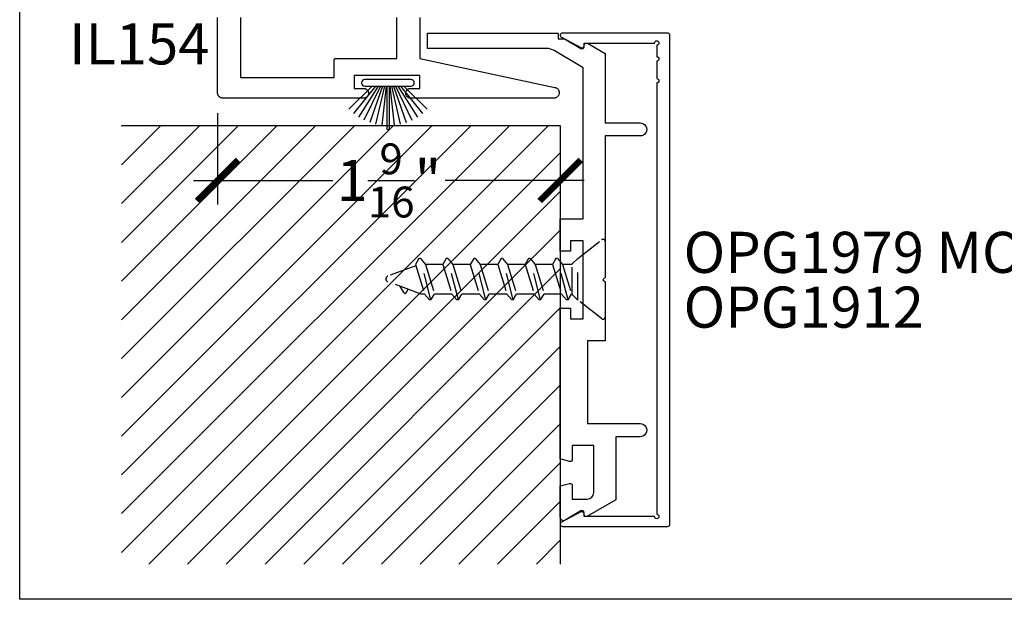
# Model space of a CAD drawing. Units: inches. Extents: x 0 to 160, y 0 to 19.
# Drawn here: x 108 to 112, y 0 to 3 of the extents above; entities that cross this region are included whole.
import ezdxf
from ezdxf.enums import TextEntityAlignment as Align

# ---------------------------------------------------------------- set-up
doc = ezdxf.new("R2010")
doc.units = ezdxf.units.IN
doc.header["$MEASUREMENT"] = 0
doc.linetypes.add('HIDDEN2', pattern=[0.1875, 0.125, -0.0625])
for name, color, linetype in [('Arcadia-Dim', 4, 'Continuous'), ('Arcadia-Hidden', 1, 'HIDDEN2'), ('Arcadia-Profile', 5, 'Continuous'), ('Arcadia-Shade', 8, 'Continuous'), ('Arcadia-Text', 3, 'Continuous')]:
    doc.layers.add(name, color=color, linetype=linetype)
doc.layers.add('Arcadia-Mview', color=6, linetype='Continuous', plot=False)
doc.styles.get("Standard").update_dxf_attribs({"font": 'ARIALN.TTF'})
doc.dimstyles.new('Arcadia-2', dxfattribs={"dimscale": 2, "dimtxt": 0.0938, "dimasz": 0.0938, "dimexe": 0.0546, "dimexo": 0.0469, "dimgap": 0.0469, "dimtad": 0, "dimtih": 1, "dimdec": 4, "dimzin": 3, "dimdsep": 46, "dimlunit": 4, "dimtxsty": 'Standard', "dimblk": 'ARCHTICK', "dimcen": 0.0469, "dimdle": 0.0546, "dimclrd": 256, "dimclre": 256, "dimclrt": 256, "dimadec": 0, "dimazin": 0, "dimtfac": 0.75, "dimtdec": 4, "dimtix": 1, "dimtmove": 2, "dimatfit": 3, "dimfxl": 1, "dimtolj": 1, "dimtzin": 3, "dimlwd": -3, "dimlwe": -3, "dimarcsym": 0})

# ---------------------------------------------------------------- blocks, each defined once
blk = doc.blocks.new('B270PILE')
at = {"layer": 'Arcadia-Profile'}
for p, q in [((-0.005000000000000003, 0.03), (-0.004999999999999991, 0.225)), ((0.005000000000000006, 0.03), (0.005000000000000018, 0.225)), ((-0.03472418316991129, 0.03000000000000002), (-0.1093844810405916, 0.1850337060029319)), ((-0.0252308089558078, 0.03000000000000001), (-0.0832651711355121, 0.1958526784054417)), ((-0.01645761197233722, 0.03), (-0.05609875339182588, 0.2036791885306117)), ((-0.008124339719298128, 0.03), (-0.02822686127498258, 0.2084148134725706)), ((0.008124339719298131, 0.03), (0.02822686127498261, 0.2084148134725706)), ((0.01645761197233723, 0.03), (0.05609875339182591, 0.2036791885306117)), ((0.02523080895580779, 0.03), (0.08326517113551213, 0.1958526784054417)), ((0.03472418316991127, 0.02999999999999998), (0.1093844810405917, 0.1850337060029319)), ((-0.07210550933081782, 0.03000000000000002), (-0.1782655152223097, 0.1361600058914919)), ((-0.05750222488313907, 0.03000000000000002), (-0.1571852140601667, 0.1549985147676532)), ((-0.04530689437296707, 0.03000000000000002), (-0.1341282176302316, 0.1713583261783576)), ((0.04530689437296705, 0.02999999999999999), (0.1341282176302316, 0.1713583261783576)), ((0.05750222488313907, 0.02999999999999999), (0.1571852140601667, 0.1549985147676532)), ((0.07210550933081779, 0.02999999999999999), (0.1782655152223097, 0.1361600058914919))]:
    blk.add_line(p, q, dxfattribs=at)
blk.add_lwpolyline([(-0.105, 2.464377985532395e-17, -0.9999999999999999), (-0.105, 0.03000000000000003), (0.105, 0.02999999999999997, -0.9999999999999999), (0.105, 1.178541314018899e-17), (0.105, -2.464377985532395e-17)], format="xyb", close=True, dxfattribs=at)
blk.add_arc((1.377682148050175e-17, 0.225), 0.005000000000000004, 0, 180, dxfattribs=at)
blk = doc.blocks.new('*U14')
at = {"layer": 'Arcadia-Hidden'}
for p, q in [((0.125, 0.09250624303959218), (0.1503002814897627, 0.06750619647882947)), ((0.1693405002800369, 0.0920149181099372), (0.1537447587690232, 0.06501243951838906)), ((0.1693405002800369, 0.0920149181099372), (0.2176799595004235, -0.09700243203081807)), ((0.1693405002800369, 0.0920149181099372), (0.1760911199278902, 0.0920149181099372)), ((0.1760911199278902, 0.0920149181099372), (0.1987488897549818, 0.06501243951838906)), ((0.2943405002800369, 0.0920149181099372), (0.2787447587690232, 0.06501243951838906)), ((0.2943405002800369, 0.0920149181099372), (0.3426799595004235, -0.09700243203081807)), ((0.2943405002800369, 0.0920149181099372), (0.3010911199278902, 0.0920149181099372)), ((0.3010911199278902, 0.0920149181099372), (0.3237488897549818, 0.06501243951838906)), ((0.4193405002800369, 0.0920149181099372), (0.4037447587690232, 0.06501243951838906)), ((0.4193405002800369, 0.0920149181099372), (0.4676799595004235, -0.09700243203081807)), ((0.4193405002800369, 0.0920149181099372), (0.4260911199278902, 0.0920149181099372)), ((0.4260911199278902, 0.0920149181099372), (0.4487488897549818, 0.06501243951838906)), ((0.544340500280037, 0.0920149181099372), (0.5287447587690233, 0.06501243951838906)), ((0.544340500280037, 0.0920149181099372), (0.5926799595004235, -0.09700243203081807)), ((0.544340500280037, 0.0920149181099372), (0.5510911199278903, 0.0920149181099372)), ((0.5510911199278903, 0.0920149181099372), (0.5737488897549818, 0.06501243951838906)), ((0.669340500280037, 0.0920149181099372), (0.6537447587690233, 0.06501243951838906)), ((0.669340500280037, 0.0920149181099372), (0.7176799595004235, -0.09700243203081807)), ((0.669340500280037, 0.0920149181099372), (0.6760911199278903, 0.0920149181099372)), ((0.6760911199278903, 0.0920149181099372), (0.6987488897549818, 0.06501243951838906)), ((0.7943405002800368, 0.0920149181099372), (0.778744758769023, 0.06501243951838906)), ((0.7943405002800368, 0.0920149181099372), (0.8426799595004233, -0.09700243203081807)), ((0.7943405002800368, 0.0920149181099372), (0.8010911199278901, 0.0920149181099372)), ((0.8010911199278901, 0.0920149181099372), (0.8237488897549816, 0.06501243951838906)), ((0.1503002814897627, 0.06750619647882947), (0.1503002814897627, -0.07249371039969968)), ((0.1503002814897627, 0.06501243951838914), (0.1537447587690232, 0.06501243951838906)), ((0.195022189673339, -0.06999995343925927), (0.1537447587690232, 0.06501243951838906)), ((0.2400263206592976, -0.06999995343925927), (0.1987488897549818, 0.06501243951838906)), ((0.1987488897549818, 0.06501243951838906), (0.2787447587690197, 0.06501243951838728)), ((0.320022189673339, -0.06999995343925927), (0.2787447587690232, 0.06501243951838906)), ((0.3650263206592976, -0.06999995343925927), (0.3237488897549818, 0.06501243951838906)), ((0.3237488897549818, 0.06501243951838906), (0.4037447587690197, 0.06501243951838728)), ((0.445022189673339, -0.06999995343925927), (0.4037447587690232, 0.06501243951838906)), ((0.4900263206592976, -0.06999995343925927), (0.4487488897549818, 0.06501243951838906)), ((0.4487488897549818, 0.06501243951838906), (0.5287447587690197, 0.06501243951838728)), ((0.5700221896733391, -0.06999995343925927), (0.5287447587690233, 0.06501243951838906)), ((0.6150263206592976, -0.06999995343925927), (0.5737488897549818, 0.06501243951838906)), ((0.5737488897549818, 0.06501243951838906), (0.6537447587690197, 0.06501243951838728)), ((0.6950221896733391, -0.06999995343925927), (0.6537447587690233, 0.06501243951838906)), ((0.7400263206592976, -0.06999995343925927), (0.6987488897549818, 0.06501243951838906)), ((0.6987488897549818, 0.06501243951838906), (0.7787447587690197, 0.06501243951838728)), ((0.8200221896733388, -0.06999995343925927), (0.778744758769023, 0.06501243951838906)), ((0.8650263206592974, -0.06999995343925927), (0.8237488897549816, 0.06501243951838906)), ((0.8237488897549816, 0.06501243951838906), (0.8384307915836444, 0.06501243951838906)), ((0.8384307915836444, 0.06501243951838906), (0.9907882881241903, 0.00955884565147433)), ((0.9080066454081439, 0.05993471559857785), (0.8983444824205058, 0.04320563932863838)), ((0.9160273674052817, 0.06003796249817481), (0.9343650204617873, 0.03009523565944858)), ((0.862970151504773, -0.06327452717613816), (0.9907882881465866, -0.01675253022821191)), ((0.125, -0.09749375696046239), (0.1503002814897627, -0.07249371039969968)), ((0.1503002814897627, -0.06999995343925829), (0.195022189673339, -0.06999995343925927)), ((0.2176799595004235, -0.09700243203081807), (0.195022189673339, -0.06999995343925927)), ((0.224430579148291, -0.09700243203081807), (0.2400263206592976, -0.06999995343925927)), ((0.2400263206592976, -0.06999995343925927), (0.320022189673339, -0.0699999534392575)), ((0.3426799595004235, -0.09700243203081807), (0.320022189673339, -0.06999995343925927)), ((0.349430579148291, -0.09700243203081807), (0.3650263206592976, -0.06999995343925927)), ((0.3650263206592976, -0.06999995343925927), (0.445022189673339, -0.0699999534392575)), ((0.4676799595004235, -0.09700243203081807), (0.445022189673339, -0.06999995343925927)), ((0.474430579148291, -0.09700243203081807), (0.4900263206592976, -0.06999995343925927)), ((0.4900263206592976, -0.06999995343925927), (0.5700221896733391, -0.0699999534392575)), ((0.5926799595004235, -0.09700243203081807), (0.5700221896733391, -0.06999995343925927)), ((0.599430579148291, -0.09700243203081807), (0.6150263206592976, -0.06999995343925927)), ((0.6150263206592976, -0.06999995343925927), (0.6950221896733391, -0.0699999534392575)), ((0.7176799595004235, -0.09700243203081807), (0.6950221896733391, -0.06999995343925927)), ((0.724430579148291, -0.09700243203081807), (0.7400263206592976, -0.06999995343925927)), ((0.7400263206592976, -0.06999995343925927), (0.8200221896733391, -0.0699999534392575)), ((0.8426799595004233, -0.09700243203081807), (0.8200221896733388, -0.06999995343925927)), ((0.8494305791482908, -0.09700243203081807), (0.8650263206592974, -0.06999995343925927)), ((0.2176799595004235, -0.09700243203081807), (0.224430579148291, -0.09700243203081807)), ((0.3426799595004235, -0.09700243203081807), (0.349430579148291, -0.09700243203081807)), ((0.4676799595004235, -0.09700243203081807), (0.474430579148291, -0.09700243203081807)), ((0.5926799595004235, -0.09700243203081807), (0.599430579148291, -0.09700243203081807)), ((0.7176799595004235, -0.09700243203081807), (0.724430579148291, -0.09700243203081807)), ((0.8426799595004233, -0.09700243203081807), (0.8494305791482908, -0.09700243203081807))]:
    blk.add_line(p, q, dxfattribs=at)
blk.add_lwpolyline([(0.01615031798689873, 0.1774089950097543), (0.125, 0.09250624303959218), (0.125, -0.09749375696046239), (0.01615031798689867, -0.1823965089306246, -0.6245917037290661), (-2.775557561562891e-17, -0.1745114858703989), (2.775557561562891e-17, 0.1695239719495287, -0.6245917037290646)], format="xyb", close=True, dxfattribs=at)
for centre, radius, start, end in [((0.9120477152457702, 0.05760072687231418), 0.004666663562617594, 31.48431457222945, 149.9906860287271), ((0.986000009312147, -0.003596842292461516), 0.01399999068785278, 290.000000055575, 70.00000004203666)]:
    blk.add_arc(centre, radius, start, end, dxfattribs=at)
blk = doc.blocks.new('_ArchTick')
at = {"color": 0, "linetype": 'ByBlock', "lineweight": -3, "const_width": 0.15}
blk.add_lwpolyline([(-0.5, -0.5), (0.5, 0.5)], dxfattribs=at)
blk = doc.blocks.new('*D192')
at = {"layer": 'Arcadia-Dim', "lineweight": -3, "transparency": 16777216}
for p, q in [((108.9022839748808, 2.217127836904936), (108.9022839748808, 1.801727836901466)), ((110.4647839748808, 2.067127836901467), (110.4647839748808, 1.801727836901466)), ((108.7930839748808, 1.910927836901466), (109.42726354514, 1.910927836901466)), ((110.5739839748808, 1.910927836901466), (109.9398044046216, 1.910927836901466))]:
    blk.add_line(p, q, dxfattribs=at)
at = {"layer": 'Defpoints', "color": 0, "lineweight": -3, "transparency": 16777216}
for p in [(108.9022839748808, 2.310927836904936), (110.4647839748808, 2.160927836901466), (108.9022839748808, 1.910927836901466)]:
    blk.add_point(p, dxfattribs=at)
at = {"layer": 'Arcadia-Dim', "lineweight": -3, "transparency": 16777216, "xscale": 0.1876, "yscale": 0.1876, "zscale": 0.1876, "rotation": 180}
blk.add_blockref('_ArchTick', (108.9022839748808, 1.910927836901466), dxfattribs=at)
at = {"layer": 'Arcadia-Dim', "lineweight": -3, "transparency": 16777216, "xscale": 0.1876, "yscale": 0.1876, "zscale": 0.1876}
blk.add_blockref('_ArchTick', (110.4647839748808, 1.910927836901466), dxfattribs=at)
at = {"layer": 'Arcadia-Dim', "lineweight": -3, "transparency": 16777216, "insert": (109.6835339748808, 1.910927836901466), "char_height": 0.1876, "attachment_point": 5}
blk.add_mtext('\\A1;1{\\H0.75x;\\S9/16;}"', dxfattribs=at)

msp = doc.modelspace()

# ---------------------------------------------------------------- hatches: boundary and pattern name
at = {"layer": 'Arcadia-Shade', "lineweight": -3}
h = msp.add_hatch(dxfattribs=at)
h.set_pattern_fill('ANSI31', color=256)
h.set_pattern_definition([(45, (13.02961043754667, 5.895142831165176), (-0.08838834764831843, 0.08838834764831845), [])])
h.paths.add_polyline_path([(110.4647839748808, 2.160927836901466), (108.4647839748808, 2.160927836901466), (108.4647839748808, 0.1609278369014664), (110.4647839748808, 0.1609278369014664)])

# ---------------------------------------------------------------- linework, layer by layer
at = {"layer": 'Arcadia-Mview', "lineweight": -3}
msp.add_lwpolyline([(108, 18.65916279293205), (124, 18.65916279293205), (124, 2.842170943040401e-14), (108, 2.842170943040401e-14)], close=True, dxfattribs=at)
at = {"layer": 'Arcadia-Profile', "lineweight": -3, "elevation": -0.0001031840451055643}
for points in [[(109.8242839748716, 2.654261170234804), (109.8242839748716, 2.4679278369033), (110.4405413078854, 2.33536879534563), (110.4428993032546, 2.334739740934538), (110.4451847293984, 2.333883774256037), (110.4473758076625, 2.332809052127004), (110.4494516584675, 2.331525815964596), (110.4513925002785, 2.330046294191106), (110.4531798381102, 2.328384585706317), (110.4547966397724, 2.326556525532624), (110.4562274981757, 2.324579533918268), (110.4574587781516, 2.32247245033318), (110.4584787463869, 2.320255353940865), (110.4592776832343, 2.317949372256862), (110.459847975335, 2.315576479816627), (110.4601841881688, 2.31315928877234), (110.4602831178416, 2.31072083341428), (110.4601438216168, 2.308284350667691), (110.4597676268986, 2.305873058659699), (110.4591581185828, 2.303509935466536), (110.4583211048952, 2.30121750014564), (110.4572645620427, 2.299017598144474), (110.4559985582053, 2.296931193126966), (110.4545351575925, 2.294978167202999), (110.4528883054793, 2.293177131464745), (110.4510736953167, 2.29154524863452), (110.4491086191829, 2.290098069515807), (110.4470118030008, 2.288849384802916), (110.4448032280921, 2.287811093665596), (110.4425039407679, 2.286993090356191), (110.4401358517708, 2.286403169924824), (110.4377215274795, 2.28604695393733), (110.4352839748655, 2.285927836905103), (109.782783974872, 2.285927836905103), (109.7804320844485, 2.286051094259392), (109.7781059618287, 2.28641951588861), (109.7758310924986, 2.287029065288607), (109.7736324004029, 2.287873064108226), (109.7715339748721, 2.288942265319974), (109.7695588066956, 2.290224954531595), (109.7677285362291, 2.29170707833191), (109.7660632162989, 2.293372398261909), (109.7645810924988, 2.295202668728507), (109.763298403287, 2.297177836905121), (109.7622292020752, 2.299276262435797), (109.7613852032555, 2.301474954531614), (109.7607756538557, 2.303749823861608), (109.7604072322264, 2.306075946481542), (109.7602839748722, 2.308427836904912), (109.7604072322264, 2.310779727328509), (109.7607756538557, 2.313105849948215), (109.7613852032555, 2.31538071927821), (109.7622292020752, 2.317579411374027), (109.763298403287, 2.31967783690493), (109.7645810924988, 2.321653005081316), (109.7660632162989, 2.323483275547915), (109.7677285362291, 2.325148595477913), (109.7695588066956, 2.326630719278228), (109.7715339748721, 2.327913408489849), (109.7736324004029, 2.328982609701598), (109.7758310924986, 2.329826608521444), (109.7781059618287, 2.330436157921213), (109.7804320844485, 2.330804579550431), (109.782783974872, 2.330927836904721), (109.8252839748716, 2.330927836904721), (109.8252839748716, 2.388927836904031), (109.5252839748746, 2.388927836904031), (109.5252839748746, 2.330927836904721), (109.5677839748741, 2.330927836904721), (109.5701358652976, 2.330804579550431), (109.5724619879175, 2.330436157921213), (109.5747368572475, 2.329826608521444), (109.5769355493433, 2.328982609701598), (109.5790339748741, 2.327913408489849), (109.5810091430506, 2.326630719278228), (109.5828394135171, 2.325148595477913), (109.5845047334472, 2.323483275547915), (109.5859868572474, 2.321653005081316), (109.5872695464591, 2.31967783690493), (109.5883387476709, 2.317579411374027), (109.5891827464906, 2.31538071927821), (109.5897922958904, 2.313105849948215), (109.5901607175197, 2.310779727328509), (109.5902839748739, 2.308427836904912), (109.5901607175197, 2.306075946481542), (109.5897922958904, 2.303749823861608), (109.5891827464906, 2.301474954531614), (109.5883387476709, 2.299276262435797), (109.5872695464591, 2.297177836905121), (109.5859868572474, 2.295202668728507), (109.5845047334472, 2.293372398261909), (109.5828394135171, 2.29170707833191), (109.5810091430506, 2.290224954531595), (109.5790339748741, 2.288942265319974), (109.5769355493433, 2.287873064108226), (109.5747368572475, 2.287029065288607), (109.5724619879175, 2.28641951588861), (109.5701358652976, 2.286051094259392), (109.5677839748741, 2.285927836905103), (108.9272839748805, 2.285927836905103), (108.9259755759745, 2.285962098536402), (108.9246707632989, 2.286064789520879), (108.9233731132546, 2.286235628390386), (108.9220861826101, 2.286474146886803), (108.920813498753, 2.28677969124783), (108.9195585500212, 2.287151423997784), (108.918324776142, 2.287588326242712), (108.9171155588037, 2.288089200464128), (108.9159342123872, 2.28865267380047), (108.9147839748807, 2.289277201810592), (108.9136679990053, 2.289961072706546), (108.9125893435734, 2.290702412045675), (108.9115509651045, 2.291499187868567), (108.9105557097217, 2.292349216268121), (108.9096063053511, 2.29325016737539), (108.9087053542438, 2.294199571746049), (108.9078553258443, 2.295194827128853), (108.9070585500214, 2.296233205597673), (108.9063172106821, 2.297311861029584), (108.9056333397862, 2.298427836904921), (108.905008811776, 2.299578074411556), (108.9044453384397, 2.300759420828172), (108.9039444642183, 2.301968638166272), (108.9035075619734, 2.303202412045721), (108.9031358292236, 2.304457360777405), (108.9028302848624, 2.305730044634402), (108.9025917663659, 2.307016975278884), (108.9024209274966, 2.308314625323192), (108.9023182365119, 2.30961943799889), (108.9022839748808, 2.310927836904966), (108.9022839748808, 2.654261170234804)], [(109.0072839748797, 2.654261170234804), (109.0072839748797, 2.38092783690422), (109.4342839748755, 2.38092783690422), (109.4342839748755, 2.461261170236639), (109.4342931113105, 2.461610076611578), (109.434320495573, 2.461958026658522), (109.4343660526048, 2.462304066670413), (109.4344296575372, 2.462647248175472), (109.4345111360336, 2.462986630537443), (109.4346102647668, 2.46332128353265), (109.4347267720321, 2.463650289900443), (109.4348603384912, 2.463972747857269), (109.4350105980475, 2.46428777356823), (109.4351771388502, 2.46459450356997), (109.4353595044225, 2.464892097136726), (109.435557194913, 2.465179738585221), (109.4357696684658, 2.465456639510421), (109.4359963427056, 2.46572204094582), (109.4362365963342, 2.465975215444587), (109.4364897708331, 2.466215469073177), (109.4367551722685, 2.466442143313088), (109.4370320731935, 2.466654616865753), (109.437319714642, 2.466852307356248), (109.4376173082088, 2.467034672928548), (109.4379240382105, 2.467201213731187), (109.4382390639216, 2.467351473287636), (109.4385615218785, 2.467485039746634), (109.4388905282462, 2.467601547012009), (109.4392251812414, 2.467700675745164), (109.4395645636033, 2.467782154241604), (109.4399077451085, 2.467845759173997), (109.4402537851203, 2.467891316205851), (109.4406017351671, 2.467918700468317), (109.4409506415421, 2.4679278369033), (109.7192839748726, 2.4679278369033), (109.7192839748726, 2.654261170234804)], [(108.4647839748808, 2.160927836901466), (110.4647839748808, 2.160927836901466), (110.4647839748808, 0.1609278369014664)]]:
    msp.add_lwpolyline(points, dxfattribs=at)
at = {"layer": 'Arcadia-Profile', "elevation": -0.0001031840451055643}
for points in [[(109.8597839748821, 2.582832965149835), (110.4547839748808, 2.582832965149835), (110.4547839748808, 2.556963364515072), (110.4797839748808, 2.556963364515072, -0.1350856256773371), (110.487458559672, 2.554851372440398), (110.5590128569462, 2.512242031664529, 0.5818565637497033), (110.574129246807, 2.520834036948033), (110.574129246807, 2.527832965149857, -0.5773502691895958), (110.589129246807, 2.536493219187692), (110.6697839748808, 2.489927190222888), (110.6697839748808, 2.173832965149844), (110.8297839079188, 2.173832965149758, -1.000001624765761), (110.8297839443595, 2.11383296514987), (110.6697839748808, 2.113832965149841), (110.6697839748808, 1.467832965149855), (110.6597839748808, 1.457832965149835), (110.6697839748808, 1.447832965149844), (110.6697839748808, 1.179832965149844), (110.5897839748808, 1.179832965149844), (110.5897839748808, 0.8018329651498295), (110.8297839443569, 0.8018329651498295, -1.000001624765761), (110.8297839079162, 0.7418329651499125), (110.7177839748808, 0.7418329651498272), (110.7177839748808, 0.4534515529979064), (110.589129246807, 0.3791727111119929, -0.577350269189574), (110.574129246807, 0.3878329651498422), (110.574129246807, 0.3948318933516379, 0.5818565637497033), (110.5590128569462, 0.4034238986351415), (110.487458559672, 0.3608145578593298, -0.5818565637497235), (110.4647839748808, 0.3737025657845852), (110.4647839748808, 0.5171280132945402), (110.5071957844297, 0.5284922234127283, -0.4931454260313078), (110.5197839748808, 0.5188329651498425), (110.5197839748808, 0.4568329651498306), (110.5877839748808, 0.4568329651498306, 0.414213562373095), (110.6177839748808, 0.4868329651498318), (110.6177839748808, 0.7018329651498352), (110.5197839748808, 0.7018329651498352), (110.5197839748808, 0.6388633241153787, -0.4984043873412371), (110.5070330597123, 0.629249143664838), (110.4647839748808, 0.6405697518263782), (110.4647839748808, 1.32783296514984), (110.5117839748808, 1.32783296514984), (110.5117839748808, 1.279832965149838), (110.5697839748808, 1.279832965149838), (110.5697839748808, 1.457832965149835), (110.5697839748808, 1.635832965149833), (110.5117839748808, 1.635832965149833), (110.5117839748808, 1.587832965149831), (110.4647839748808, 1.587832965149831), (110.4647839748808, 1.735832965149827), (110.5697839748808, 1.735832965149827), (110.5697839748808, 2.424356932240842), (110.4377564956837, 2.502977002134431, 0.1350856256773144), (110.4019417666578, 2.512832965149842), (109.8597839748821, 2.512832965149842)], [(110.9047839748808, 2.355467862794912), (110.9047839748808, 0.3878329651498422, -2.414213562371882), (110.8947839748808, 0.3778329651498371), (110.5737839748808, 0.3778329651498371), (110.5737839748808, 0.3898329651498376, 0.5648404955009696), (110.5591142302088, 0.39867567314562), (110.4701142302088, 0.3516756731456372, 0.7824240143075922), (110.4747839748808, 0.3328329651498354), (110.9547839748808, 0.3328329651498354, 0.4142135623735113), (110.9647839748808, 0.3428329651498405), (110.9647839748808, 2.572832965149844, 0.4142135623735113), (110.9547839748808, 2.582832965149835), (110.4747839748808, 2.582832965149835, 0.7824240143074443), (110.4701142302088, 2.563990257154048), (110.5591142302088, 2.516990257154051, 0.564840495500966), (110.5737839748808, 2.525832965149847), (110.5737839748808, 2.537832965149819), (110.8947839748808, 2.537832965149848, -2.414213562373095), (110.9047839748808, 2.527832965149857), (110.9047839748808, 2.475467862794916, -0.9999999999999999), (110.9047839748808, 2.455467862794906), (110.9047839748808, 2.375467862794894, -1.000000000000355)]]:
    msp.add_lwpolyline(points, format="xyb", close=True, dxfattribs=at)

# ---------------------------------------------------------------- block references
at = {"layer": 'Arcadia-Profile', "xscale": -1, "rotation": 180}
msp.add_blockref('B270PILE', (109.6792092897543, 2.371608359676188), dxfattribs=at)
at = {"layer": 'Arcadia-Profile', "lineweight": -3, "rotation": 180}
msp.add_blockref('*U14', (110.6697839748808, 1.457832965149835, -0.0001031840451055643), dxfattribs=at)

# ---------------------------------------------------------------- texts
at = {"layer": 'Arcadia-Text', "lineweight": -3}
for s, p in [('IL154', (108.2251444699566, 2.440108719815001, -0.0001031840451055643)), ('OPG1979 MOD', (111.0272839748808, 1.489082965149843, -0.0001031840451055643))]:
    msp.add_text(s, height=0.1875, dxfattribs=at).set_placement(p)
msp.add_text('OPG1912', height=0.1875, dxfattribs=at).set_placement((111.0272839748808, 1.426582965149843, -0.0002063680902111287), align=Align.TOP_LEFT)

# ---------------------------------------------------------------- dimensions: what is measured, and where the dimension line sits
at = {"layer": 'Arcadia-Dim', "lineweight": -3}
dim = msp.add_linear_dim(base=(108.9022839748808, 1.910927836901466, -0.0001031840451055643), p1=(110.4647839748808, 2.160927836901466, -0.0001031840451055643), p2=(108.9022839748808, 2.310927836904936, -0.0001031840451055643), dimstyle='Arcadia-2', dxfattribs=at)
dim.commit()
dim.dimension.update_dxf_attribs({"geometry": '*D192', "text_midpoint": (109.6835339748808, 1.910927836901466, -0.0001031840451055643)})

doc.saveas('drawing.dxf')
